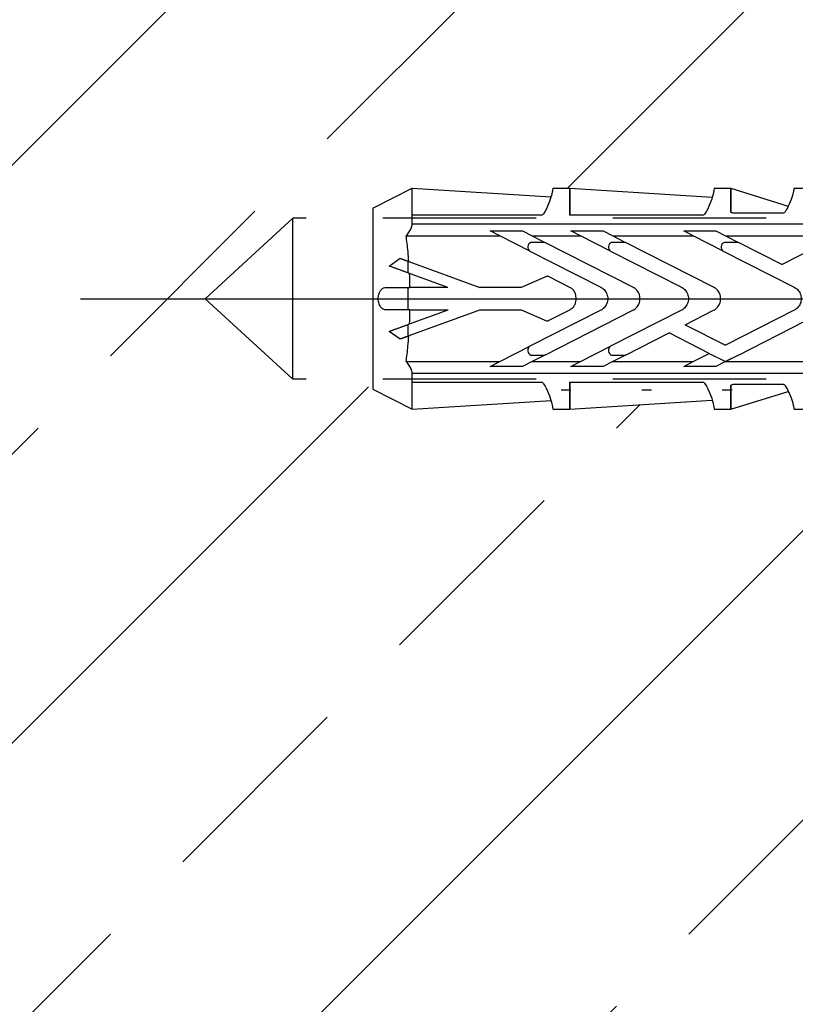
# Model space of a CAD drawing. Units: millimetres. Extents: x 3687 to 6522, y -626 to 978.
# Drawn here: x 3833 to 3881, y -170 to -109 of the extents above; entities that cross this region are included whole.
import ezdxf

# ---------------------------------------------------------------- set-up
doc = ezdxf.new("R2010")
doc.units = ezdxf.units.MM
doc.header["$LTSCALE"] = 15
doc.linetypes.add('DASHED', pattern=[19.05, 12.7, -6.35])
doc.linetypes.add('MITTE', pattern=[2, 1.25, -0.25, 0.25, -0.25])
for name, color, linetype in [('BWM ACHSEN', 4, 'MITTE'), ('BWM SCHRAUBE', 255, 'Continuous'), ('DAEMMUNG', 200, 'Continuous')]:
    doc.layers.add(name, color=color, linetype=linetype)
doc.layers.add('BWM DUEBEL', color=255, linetype='Continuous', lineweight=13)

# ---------------------------------------------------------------- blocks, each defined once
blk = doc.blocks.new('Duebelschraube-001')
at = {"layer": 'BWM SCHRAUBE', "linetype": 'DASHED', "lineweight": -3, "ltscale": 0.05}
for p, q in [((0, 0), (-5, -5.43)), ((0, 0), (5, -5.43)), ((-5, -5.43), (0, -5.43)), ((-5, -206.284), (-5, -5.43)), ((0, -5.43), (5, -5.43)), ((5, -206.284), (5, -5.43))]:
    blk.add_line(p, q, dxfattribs=at)
blk = doc.blocks.new('Duebel-001')
at = {"layer": 'BWM DUEBEL', "linetype": 'Continuous', "lineweight": -3}
for p, q in [((-5.615, 201.551), (-6.86, 199.101)), ((5.615, 201.551), (-5.615, 201.551)), ((5.615, 201.551), (6.86, 199.101)), ((-2.512, 199.855), (-2.029, 200.526)), ((2.029, 200.526), (2.512, 199.855)), ((-3.908, 199.474), (-3.908, 193.655)), ((3.908, 199.474), (3.908, 193.656)), ((-6.86, 199.101), (-5.18, 199.101)), ((-6.86, 199.101), (-6.323, 190.474)), ((-5.18, 199.101), (-5.18, 191.107)), ((-5.18, 199.101), (-4.641, 199.101)), ((-4.641, 132.551), (-4.641, 199.101)), ((-2.329, 199.351), (-1.601, 199.351)), ((-0.695, 194.86), (-2.313, 199.307)), ((-1.57, 199.264), (-0.695, 196.86)), ((-0.695, 199.351), (0.705, 199.351)), ((-0.695, 199.235), (-0.695, 196.86)), ((2.313, 199.307), (0.705, 194.889)), ((0.705, 196.889), (1.57, 199.264)), ((0.705, 196.889), (0.705, 199.236)), ((1.601, 199.351), (2.329, 199.351)), ((4.641, 199.101), (4.641, 132.551)), ((4.641, 199.101), (5.18, 199.101)), ((5.18, 199.101), (6.86, 199.101)), ((5.18, 191.107), (5.18, 199.101)), ((6.86, 199.101), (6.323, 190.474)), ((-0.695, 194.86), (-0.695, 192.335)), ((0.705, 192.335), (0.705, 194.889)), ((-4.21, 194.248), (-3.908, 193.655)), ((-4.21, 192.248), (-4.21, 194.248)), ((3.908, 193.656), (4.21, 194.248)), ((4.21, 194.248), (4.21, 192.249)), ((-3.908, 193.655), (-2.957, 191.789)), ((2.957, 191.789), (3.908, 193.656)), ((-3.908, 191.656), (-4.21, 192.248)), ((-0.695, 192.335), (-1.368, 190.762)), ((1.378, 190.761), (0.705, 192.335)), ((4.21, 192.249), (3.908, 191.656)), ((-3.5, 190.855), (-3.908, 191.656)), ((-3.908, 191.656), (-3.908, 188.645)), ((-3.5, 191.721), (-3.5, 190.855)), ((-0.713, 187.386), (-2.957, 191.789)), ((2.957, 191.789), (0.712, 187.386)), ((3.5, 190.855), (3.5, 191.721)), ((3.908, 191.656), (3.5, 190.855)), ((3.908, 191.656), (3.908, 188.646)), ((-3.5, 190.855), (-0.713, 185.386)), ((0.713, 185.386), (3.5, 190.855)), ((-6.86, 190.361), (-6.86, 189.301)), ((-1.364, 190.639), (-0.661, 189.26)), ((0.672, 189.26), (1.374, 190.639)), ((6.86, 190.361), (6.86, 189.301)), ((-6.86, 189.301), (-5.18, 189.301)), ((-5.18, 189.301), (-6.86, 189.301)), ((-6.86, 189.301), (-6.31, 180.457)), ((-5.5, 189.301), (-5.5, 189.301)), ((-5.18, 189.301), (-5.18, 181.086)), ((-4.21, 189.238), (-3.908, 188.645)), ((-4.21, 187.238), (-4.21, 189.238)), ((3.908, 188.646), (4.21, 189.238)), ((4.21, 189.238), (4.21, 187.239)), ((5.18, 189.301), (6.86, 189.301)), ((5.18, 181.086), (5.18, 189.301)), ((6.86, 189.301), (5.18, 189.301)), ((5.5, 189.301), (5.5, 189.301)), ((6.86, 189.301), (6.31, 180.457)), ((-3.908, 188.645), (-2.957, 186.779)), ((2.957, 186.779), (3.908, 188.646)), ((-3.908, 186.646), (-4.21, 187.238)), ((4.21, 187.239), (3.908, 186.646)), ((-3.5, 185.845), (-3.908, 186.646)), ((-3.908, 186.646), (-3.908, 181.641)), ((-3.5, 186.711), (-3.5, 185.845)), ((-0.713, 182.376), (-2.957, 186.779)), ((2.957, 186.779), (0.712, 182.376)), ((3.5, 185.845), (3.5, 186.711)), ((3.908, 186.646), (3.5, 185.845)), ((3.908, 186.646), (3.908, 181.642)), ((-3.5, 185.845), (-2.126, 183.148)), ((0.713, 180.376), (3.5, 185.845)), ((-3.4, 180.645), (-2.126, 183.148)), ((-4.21, 182.234), (-3.908, 181.641)), ((-4.21, 180.234), (-4.21, 182.234)), ((-1.615, 182.146), (-2.89, 179.644)), ((-1.615, 182.146), (-0.713, 180.376)), ((3.908, 181.642), (4.21, 182.234)), ((4.21, 182.234), (4.21, 180.235)), ((-3.908, 181.641), (-3.4, 180.645)), ((2.957, 179.775), (3.908, 181.642)), ((-3.4, 180.645), (-3.908, 179.647)), ((-6.86, 180.34), (-6.86, 179.301)), ((-3.908, 179.642), (-4.21, 180.234)), ((4.21, 180.235), (3.908, 179.643)), ((6.86, 180.34), (6.86, 179.301)), ((-6.86, 179.301), (-5.381, 179.302)), ((-5.378, 179.301), (-6.86, 179.301)), ((-6.86, 179.301), (-5.758, 175.739)), ((-5.5, 179.301), (-5.5, 179.302)), ((-3.908, 179.647), (-3.5, 178.843)), ((-3.5, 178.841), (-3.908, 179.642)), ((-3.908, 179.642), (-3.908, 174.641)), ((-0.713, 175.372), (-2.89, 179.644)), ((2.957, 179.775), (0.712, 175.372)), ((3.5, 178.841), (3.5, 179.707)), ((3.908, 179.643), (3.5, 178.841)), ((3.908, 179.643), (3.908, 174.642)), ((6.86, 179.301), (5.378, 179.301)), ((5.381, 179.302), (6.86, 179.301)), ((5.5, 179.301), (5.5, 179.302)), ((6.86, 179.301), (5.758, 175.739)), ((-5.309, 179.064), (-5.309, 176.106)), ((-3.5, 178.843), (-3.5, 178.841)), ((-3.5, 178.841), (-0.713, 173.372)), ((2.127, 176.147), (3.5, 178.841)), ((5.309, 176.106), (5.309, 179.064)), ((2.127, 176.147), (3.4, 173.645)), ((-6.86, 175.381), (-6.86, 174.301)), ((6.86, 175.381), (6.86, 174.301))]:
    blk.add_line(p, q, dxfattribs=at)
for centre, start, end in [((-3.211, 191.617), 34.04454, 160.30274), ((3.211, 191.617), 19.69746, 145.95546), ((-3.211, 186.607), 34.04454, 160.30274), ((3.211, 186.607), 19.69746, 145.95546), ((3.211, 179.604), 19.69746, 145.95546)]:
    blk.add_arc(centre, 0.307, start, end, dxfattribs=at)
for centre in [(-5.664, 212.095), (-5.664, 207.095), (-5.664, 202.095)]:
    blk.add_ellipse(centre, major_axis=(0, 23.209), ratio=0, start_param=2.853048, end_param=2.967918, dxfattribs=at)
for points, knots in [([(-0.695, 200.705), (-0.695, 200.713), (-0.694, 200.721), (-0.691, 200.777), (-0.679, 200.829), (-0.647, 200.896), (-0.636, 200.915), (-0.624, 200.933)], [1.2935232, 1.2935232, 1.2935232, 1.2935232, 1.3194478, 1.3194478, 1.4823086, 1.4823086, 1.5473896, 1.5473896, 1.5473896, 1.5473896]), ([(-0.623, 200.933), (-0.599, 200.968), (-0.57, 201.001), (-0.512, 201.053), (-0.481, 201.075), (-0.448, 201.095)], [2.1279366, 2.1279366, 2.1279366, 2.1279366, 2.2585607, 2.2585607, 2.3705996, 2.3705996, 2.3705996, 2.3705996]), ([(-0.448, 201.095), (-0.409, 201.117), (-0.368, 201.137), (-0.221, 201.194), (-0.109, 201.214), (0.097, 201.214), (0.204, 201.195), (0.304, 201.158)], [3.9087638, 3.9087638, 3.9087638, 3.9087638, 4.0393448, 4.0393448, 4.354913, 4.354913, 4.6578958, 4.6578958, 4.6578958, 4.6578958]), ([(0.348, 201.143), (0.358, 201.14), (0.368, 201.137), (0.443, 201.109), (0.502, 201.071), (0.581, 201.001), (0.609, 200.968), (0.634, 200.933)], [2.8280578, 2.8280578, 2.8280578, 2.8280578, 2.8578392, 2.8578392, 3.0550458, 3.0550458, 3.1860865, 3.1860865, 3.1860865, 3.1860865]), ([(0.634, 200.933), (0.646, 200.915), (0.657, 200.897), (0.689, 200.829), (0.702, 200.777), (0.705, 200.729), (0.705, 200.721), (0.705, 200.713), (0.705, 200.705)], [-0.2275289, -0.2275289, -0.2275289, -0.2275289, -0.1628066, -0.1628066, 0, 0, 0, 0.026318, 0.026318, 0.026318, 0.026318]), ([(-4.589, 199.103), (-4.531, 199.109), (-4.468, 199.125), (-4.319, 199.182), (-4.233, 199.229), (-4.073, 199.335), (-3.989, 199.401), (-3.908, 199.474)], [4.4028526, 4.4028526, 4.4028526, 4.4028526, 4.622845, 4.622845, 4.9126756, 4.9126756, 5.2222993, 5.2222993, 5.2222993, 5.2222993]), ([(-3.908, 199.474), (-3.61, 199.431), (-3.286, 199.392), (-2.739, 199.34), (-2.528, 199.323), (-2.313, 199.307)], [-8.119556, -8.119556, -8.119556, -8.119556, -7.015992, -7.015992, -6.356684, -6.356684, -6.356684, -6.356684]), ([(2.313, 199.307), (2.52, 199.322), (2.721, 199.338), (3.274, 199.391), (3.608, 199.43), (3.908, 199.474)], [-1.80027, -1.80027, -1.80027, -1.80027, -1.167972, -1.167972, 0, 0, 0, 0]), ([(3.908, 199.474), (3.989, 199.401), (4.073, 199.335), (4.233, 199.229), (4.319, 199.182), (4.468, 199.125), (4.531, 199.109), (4.589, 199.103)], [3.4437295, 3.4437295, 3.4437295, 3.4437295, 3.7533532, 3.7533532, 4.0431838, 4.0431838, 4.2631762, 4.2631762, 4.2631762, 4.2631762]), ([(-5.279, 190.935), (-5.492, 190.802), (-5.699, 190.701), (-6.092, 190.54), (-6.273, 190.485), (-6.567, 190.411), (-6.678, 190.39), (-6.825, 190.366), (-6.86, 190.361), (-6.86, 190.361)], [1.890692, 1.890692, 1.890692, 1.890692, 2.968028, 2.968028, 4.155785, 4.155785, 5.343542, 5.343542, 6.531298, 6.531298, 6.531298, 6.531298]), ([(-5.18, 191.107), (-5.18, 191.095), (-5.181, 191.082), (-5.186, 191.058), (-5.189, 191.046), (-5.202, 191.013), (-5.214, 190.993), (-5.242, 190.96), (-5.26, 190.946), (-5.279, 190.935)], [0, 0, 0, 0, 0.0369894, 0.0369894, 0.0739787, 0.0739787, 0.1479574, 0.1479574, 0.2368233, 0.2368233, 0.2368233, 0.2368233]), ([(5.279, 190.935), (5.26, 190.946), (5.242, 190.96), (5.214, 190.993), (5.202, 191.013), (5.189, 191.046), (5.186, 191.058), (5.181, 191.082), (5.18, 191.095), (5.18, 191.107)], [-0.2368233, -0.2368233, -0.2368233, -0.2368233, -0.1479574, -0.1479574, -0.0739787, -0.0739787, -0.0369894, -0.0369894, 0, 0, 0, 0]), ([(6.86, 190.361), (6.86, 190.361), (6.825, 190.366), (6.678, 190.39), (6.567, 190.411), (6.273, 190.485), (6.092, 190.54), (5.699, 190.701), (5.492, 190.802), (5.279, 190.935)], [6.531298, 6.531298, 6.531298, 6.531298, 7.719055, 7.719055, 8.906812, 8.906812, 10.094569, 10.094569, 11.171905, 11.171905, 11.171905, 11.171905]), ([(-1.368, 190.762), (-1.368, 190.761), (-1.368, 190.761), (-1.376, 190.742), (-1.38, 190.723), (-1.38, 190.705), (-1.38, 190.686), (-1.376, 190.667), (-1.367, 190.646), (-1.366, 190.642), (-1.364, 190.639)], [-0.0563376, -0.0563376, -0.0563376, -0.0563376, -0.0545759, -0.0545759, 0, 0, 0, 0.0545759, 0.0545759, 0.0655356, 0.0655356, 0.0655356, 0.0655356]), ([(1.374, 190.639), (1.376, 190.642), (1.378, 190.645), (1.386, 190.667), (1.39, 190.686), (1.39, 190.723), (1.387, 190.742), (1.379, 190.76), (1.379, 190.761), (1.378, 190.761)], [0.3759847, 0.3759847, 0.3759847, 0.3759847, 0.3866385, 0.3866385, 0.441548, 0.441548, 0.496123, 0.496123, 0.4978721, 0.4978721, 0.4978721, 0.4978721]), ([(-0.661, 189.26), (-0.633, 189.206), (-0.597, 189.157), (-0.514, 189.074), (-0.462, 189.036), (-0.405, 189.008)], [0.2571528, 0.2571528, 0.2571528, 0.2571528, 0.4298811, 0.4298811, 0.6103675, 0.6103675, 0.6103675, 0.6103675]), ([(-0.405, 189.008), (-0.387, 188.999), (-0.369, 188.991), (-0.238, 188.937), (-0.115, 188.914), (0.099, 188.914), (0.203, 188.93), (0.302, 188.965)], [0.9828321, 0.9828321, 0.9828321, 0.9828321, 1.0383295, 1.0383295, 1.3844355, 1.3844355, 1.680543, 1.680543, 1.680543, 1.680543]), ([(0.332, 188.975), (0.349, 188.98), (0.366, 188.986), (0.452, 189.022), (0.517, 189.066), (0.608, 189.157), (0.644, 189.206), (0.672, 189.26)], [1.0239409, 1.0239409, 1.0239409, 1.0239409, 1.074196, 1.074196, 1.2893218, 1.2893218, 1.4618895, 1.4618895, 1.4618895, 1.4618895]), ([(0.712, 187.386), (0.673, 187.309), (0.622, 187.24), (0.494, 187.112), (0.404, 187.051), (0.207, 186.969), (0.1, 186.949), (-0.101, 186.949), (-0.208, 186.969), (-0.405, 187.051), (-0.495, 187.112), (-0.623, 187.24), (-0.674, 187.309), (-0.713, 187.386)], [2.77462, 2.77462, 2.77462, 2.77462, 3.017121, 3.017121, 3.318831, 3.318831, 3.62054, 3.62054, 3.922251, 3.922251, 4.223963, 4.223963, 4.466515, 4.466515, 4.466515, 4.466515]), ([(-0.713, 185.386), (-0.674, 185.309), (-0.623, 185.24), (-0.495, 185.112), (-0.405, 185.051), (-0.208, 184.969), (-0.101, 184.949), (0.101, 184.949), (0.208, 184.969), (0.405, 185.051), (0.495, 185.112), (0.623, 185.24), (0.674, 185.309), (0.713, 185.386)], [0.360897, 0.360897, 0.360897, 0.360897, 0.603427, 0.603427, 0.905137, 0.905137, 1.206847, 1.206847, 1.508558, 1.508558, 1.810268, 1.810268, 2.05284, 2.05284, 2.05284, 2.05284]), ([(0.712, 182.376), (0.673, 182.299), (0.622, 182.23), (0.494, 182.102), (0.404, 182.041), (0.207, 181.959), (0.1, 181.939), (-0.101, 181.939), (-0.208, 181.959), (-0.405, 182.041), (-0.495, 182.102), (-0.623, 182.23), (-0.674, 182.299), (-0.713, 182.376)], [2.77462, 2.77462, 2.77462, 2.77462, 3.017121, 3.017121, 3.318831, 3.318831, 3.62054, 3.62054, 3.922251, 3.922251, 4.223963, 4.223963, 4.466515, 4.466515, 4.466515, 4.466515]), ([(-5.18, 181.086), (-5.18, 181.073), (-5.181, 181.061), (-5.186, 181.037), (-5.189, 181.025), (-5.202, 180.991), (-5.214, 180.972), (-5.242, 180.939), (-5.26, 180.924), (-5.279, 180.913)], [0, 0, 0, 0, 0.0369894, 0.0369894, 0.0739787, 0.0739787, 0.1479574, 0.1479574, 0.2368233, 0.2368233, 0.2368233, 0.2368233]), ([(5.279, 180.913), (5.26, 180.924), (5.242, 180.939), (5.214, 180.972), (5.202, 180.991), (5.189, 181.025), (5.186, 181.037), (5.181, 181.061), (5.18, 181.073), (5.18, 181.086)], [-0.2368233, -0.2368233, -0.2368233, -0.2368233, -0.1479574, -0.1479574, -0.0739787, -0.0739787, -0.0369894, -0.0369894, 0, 0, 0, 0]), ([(-5.279, 180.913), (-5.492, 180.78), (-5.699, 180.679), (-6.092, 180.519), (-6.273, 180.464), (-6.567, 180.389), (-6.678, 180.369), (-6.825, 180.345), (-6.86, 180.34), (-6.86, 180.34)], [1.890692, 1.890692, 1.890692, 1.890692, 2.968028, 2.968028, 4.155785, 4.155785, 5.343542, 5.343542, 6.531299, 6.531299, 6.531299, 6.531299]), ([(6.86, 180.34), (6.86, 180.34), (6.825, 180.345), (6.678, 180.369), (6.567, 180.389), (6.273, 180.464), (6.092, 180.519), (5.699, 180.679), (5.492, 180.78), (5.279, 180.913)], [6.531299, 6.531299, 6.531299, 6.531299, 7.719056, 7.719056, 8.906813, 8.906813, 10.09457, 10.09457, 11.171905, 11.171905, 11.171905, 11.171905]), ([(-0.713, 180.376), (-0.674, 180.299), (-0.623, 180.23), (-0.495, 180.102), (-0.405, 180.041), (-0.208, 179.959), (-0.101, 179.939), (0.101, 179.939), (0.208, 179.959), (0.405, 180.041), (0.495, 180.102), (0.623, 180.23), (0.674, 180.299), (0.713, 180.376)], [0.360897, 0.360897, 0.360897, 0.360897, 0.603427, 0.603427, 0.905137, 0.905137, 1.206847, 1.206847, 1.508558, 1.508558, 1.810268, 1.810268, 2.05284, 2.05284, 2.05284, 2.05284]), ([(-5.381, 179.302), (-5.381, 179.302), (-5.381, 179.302), (-5.377, 179.302), (-5.373, 179.301), (-5.364, 179.297), (-5.361, 179.295), (-5.356, 179.289), (-5.354, 179.287), (-5.353, 179.284)], [0.17997108, 0.17997108, 0.17997108, 0.17997108, 0.17997434, 0.17997434, 0.19868307, 0.19868307, 0.21739179, 0.21739179, 0.22693582, 0.22693582, 0.22693582, 0.22693582]), ([(-5.353, 179.284), (-5.349, 179.275), (-5.346, 179.266), (-5.331, 179.229), (-5.323, 179.199), (-5.311, 179.137), (-5.309, 179.105), (-5.309, 179.074), (-5.309, 179.071), (-5.309, 179.067), (-5.309, 179.064)], [-0.2196517, -0.2196517, -0.2196517, -0.2196517, -0.1887028, -0.1887028, -0.0943514, -0.0943514, 0, 0, 0, 0.0093252, 0.0093252, 0.0093252, 0.0093252]), ([(5.309, 179.064), (5.309, 179.067), (5.309, 179.071), (5.309, 179.074), (5.309, 179.105), (5.311, 179.137), (5.323, 179.199), (5.331, 179.229), (5.346, 179.266), (5.349, 179.275), (5.353, 179.284)], [-0.0093252, -0.0093252, -0.0093252, -0.0093252, 0, 0, 0, 0.0943514, 0.0943514, 0.1887028, 0.1887028, 0.2196517, 0.2196517, 0.2196517, 0.2196517]), ([(5.353, 179.284), (5.354, 179.287), (5.356, 179.289), (5.361, 179.295), (5.364, 179.297), (5.373, 179.301), (5.377, 179.302), (5.381, 179.302), (5.381, 179.302), (5.381, 179.302)], [0.01277465, 0.01277465, 0.01277465, 0.01277465, 0.02231867, 0.02231867, 0.0410274, 0.0410274, 0.05973612, 0.05973612, 0.05973939, 0.05973939, 0.05973939, 0.05973939]), ([(-5.407, 175.934), (-5.567, 175.834), (-5.722, 175.753), (-6.074, 175.592), (-6.259, 175.529), (-6.559, 175.441), (-6.674, 175.417), (-6.824, 175.386), (-6.86, 175.381), (-6.86, 175.381)], [2.179102, 2.179102, 2.179102, 2.179102, 3.006317, 3.006317, 4.21066, 4.21066, 5.415003, 5.415003, 6.619347, 6.619347, 6.619347, 6.619347]), ([(-5.309, 176.106), (-5.309, 176.094), (-5.31, 176.081), (-5.314, 176.057), (-5.318, 176.045), (-5.33, 176.012), (-5.342, 175.993), (-5.37, 175.96), (-5.388, 175.945), (-5.407, 175.934)], [0, 0, 0, 0, 0.0369715, 0.0369715, 0.0739431, 0.0739431, 0.1478862, 0.1478862, 0.2410084, 0.2410084, 0.2410084, 0.2410084]), ([(5.407, 175.934), (5.388, 175.945), (5.37, 175.96), (5.342, 175.993), (5.33, 176.012), (5.318, 176.045), (5.314, 176.057), (5.31, 176.081), (5.309, 176.094), (5.309, 176.106)], [-0.2410084, -0.2410084, -0.2410084, -0.2410084, -0.1478862, -0.1478862, -0.0739431, -0.0739431, -0.0369715, -0.0369715, 0, 0, 0, 0]), ([(6.86, 175.381), (6.86, 175.381), (6.824, 175.386), (6.674, 175.417), (6.559, 175.441), (6.259, 175.529), (6.074, 175.592), (5.722, 175.753), (5.567, 175.834), (5.407, 175.934)], [6.619347, 6.619347, 6.619347, 6.619347, 7.82369, 7.82369, 9.028034, 9.028034, 10.232377, 10.232377, 11.059592, 11.059592, 11.059592, 11.059592]), ([(0.712, 175.372), (0.673, 175.296), (0.622, 175.226), (0.494, 175.098), (0.404, 175.037), (0.207, 174.955), (0.1, 174.935), (-0.101, 174.935), (-0.208, 174.955), (-0.405, 175.037), (-0.495, 175.098), (-0.623, 175.226), (-0.674, 175.296), (-0.713, 175.372)], [2.77462, 2.77462, 2.77462, 2.77462, 3.017121, 3.017121, 3.318831, 3.318831, 3.62054, 3.62054, 3.922251, 3.922251, 4.223963, 4.223963, 4.466515, 4.466515, 4.466515, 4.466515])]:
    blk.add_open_spline(points, degree=3, knots=knots, dxfattribs=at)
for points, weights in [([(-0.695, 199.235), (-0.695, 200.014), (-0.695, 200.705)], [1.00029345821, 1.00186416382, 1]), ([(0.705, 200.705), (0.705, 200.014), (0.705, 199.236)], [1, 1.00186459447, 1.00029398802]), ([(-2.029, 200.526), (-1.814, 199.936), (-1.57, 199.264)], [1, 1.00073163084, 1.00015674089]), ([(1.57, 199.264), (1.814, 199.936), (2.029, 200.526)], [1.00015674089, 1.00073163084, 1]), ([(-2.313, 199.307), (-2.416, 199.589), (-2.512, 199.855)], [1.00008959208, 1.00016894066, 1]), ([(2.512, 199.855), (2.416, 199.589), (2.313, 199.307)], [1, 1.00016894067, 1.00008959208]), ([(-4.641, 199.101), (-4.641, 199.102), (-4.641, 199.103)], [1, 1.00000555774, 1.0000111102]), ([(4.641, 199.103), (4.641, 199.102), (4.641, 199.101)], [1.0000111102, 1.00000555774, 1])]:
    blk.add_rational_spline(points, weights, degree=2, dxfattribs=at)
for points in [[(0.304, 201.158), (0.319, 201.153), (0.333, 201.148), (0.348, 201.143)], [(-4.641, 199.103), (-4.624, 199.103), (-4.607, 199.103), (-4.589, 199.103)], [(-1.57, 199.264), (-1.278, 199.251), (-0.984, 199.241), (-0.695, 199.235)], [(0.705, 199.236), (0.995, 199.241), (1.285, 199.251), (1.57, 199.264)], [(4.589, 199.103), (4.607, 199.103), (4.624, 199.103), (4.641, 199.103)], [(0.302, 188.965), (0.312, 188.968), (0.322, 188.971), (0.332, 188.975)]]:
    blk.add_open_spline(points, degree=3, dxfattribs=at)

msp = doc.modelspace()

# ---------------------------------------------------------------- hatches: boundary and pattern name
at = {"layer": 'DAEMMUNG'}
h = msp.add_hatch(dxfattribs=at)
h.set_pattern_fill('ANSI33', color=256, scale=4)
h.set_pattern_definition([(45, (538.165, -7e-15), (-17.96051, 17.96051), []), (45, (556.125, -7e-15), (-17.96051, 17.96051), [12.7, -6.35])])
h.paths.add_polyline_path([(3917.35, -206.316), (3947.35, -206.316), (3947.35, -133.507), (3944.41, -134.909), (3894.409, -134.901), (3888.19, -133.051), (3886.716, -133.509), (3885.637, -133.509), (3885.279, -132.407), (3881.716, -133.509), (3880.637, -133.509), (3880.279, -132.407), (3876.716, -133.509), (3875.677, -133.509), (3875.561, -132.959), (3866.716, -133.509), (3865.656, -133.509), (3865.544, -132.973), (3856.916, -133.509), (3854.466, -132.264), (3854.466, -131.649), (3849.496, -131.649), (3844.066, -126.649), (3849.496, -121.649), (3854.466, -121.649), (3854.466, -121.034), (3856.916, -119.789), (3865.544, -120.326), (3865.656, -119.789), (3866.716, -119.789), (3875.561, -120.34), (3875.677, -119.789), (3876.716, -119.789), (3880.279, -120.892), (3880.637, -119.789), (3881.716, -119.789), (3885.279, -120.892), (3885.637, -119.789), (3886.716, -119.789), (3888.19, -120.248), (3894.409, -118.397), (3944.41, -118.39), (3947.35, -119.792), (3947.35, -48.149), (3787.35, -48.149), (3787.35, -316.316), (3917.35, -316.316)])

# ---------------------------------------------------------------- linework, layer by layer
at = {"layer": 'BWM ACHSEN', "lineweight": -3}
msp.add_line((3836.566, -126.649), (4121.776, -126.649), dxfattribs=at)
at = {"layer": 'BWM ACHSEN', "lineweight": -3, "ltscale": 6}
msp.add_line((3844.316, -126.649), (4129.776, -126.649), dxfattribs=at)

# ---------------------------------------------------------------- block references
at = {"layer": 'BWM DUEBEL', "linetype": 'Continuous', "rotation": 90}
msp.add_blockref('Duebel-001', (4056.268, -126.649), dxfattribs=at)
at = {"layer": 'BWM SCHRAUBE', "linetype": 'Continuous', "rotation": 90}
msp.add_blockref('Duebelschraube-001', (3844.316, -126.649), dxfattribs=at)

doc.saveas('drawing.dxf')
